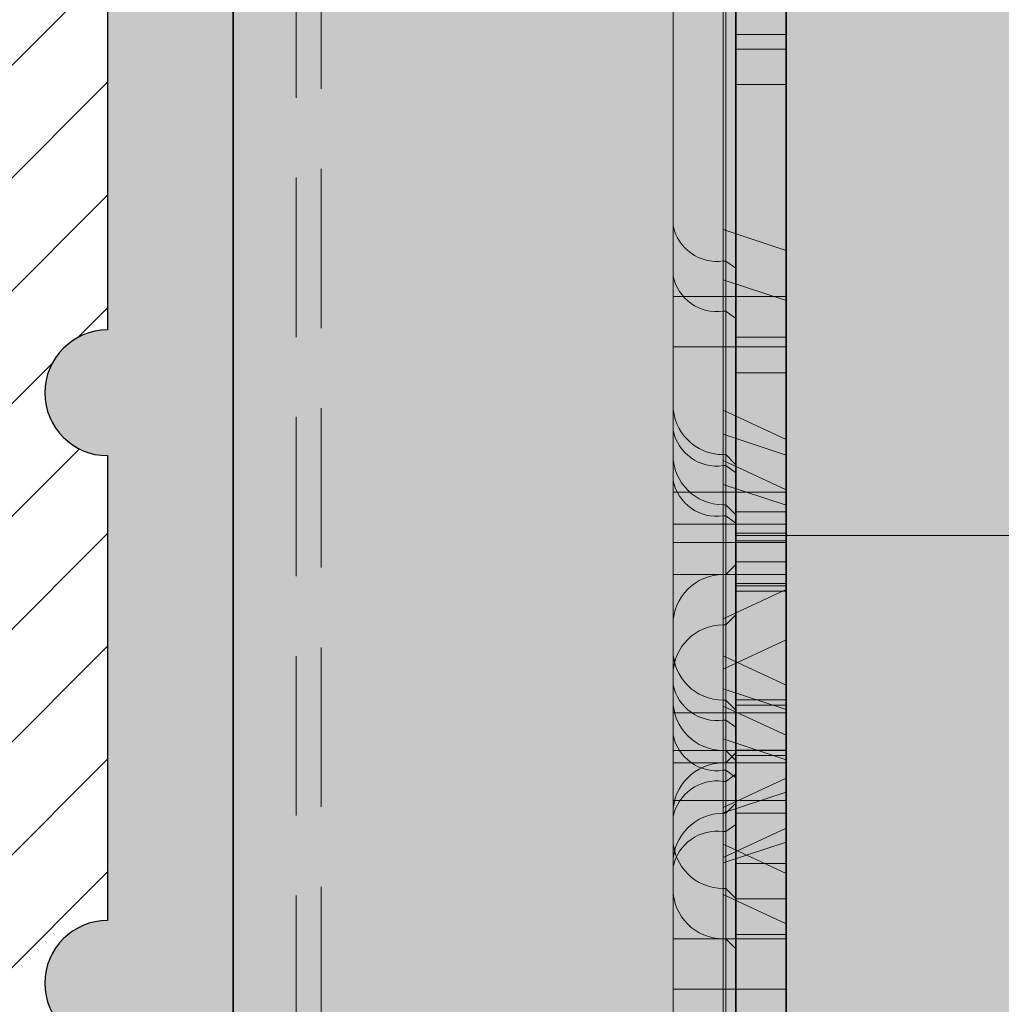
# Model space of a CAD drawing. Extents: x 0 to 1050, y 0 to 1485.
# Drawn here: x 402 to 441, y 1116 to 1155 of the extents above; entities that cross this region are included whole.
import ezdxf

# ---------------------------------------------------------------- set-up
doc = ezdxf.new("R2010")
doc.units = 0
doc.linetypes.add('VERDECKT', pattern=[9.525, 6.35, -3.175])
doc.layers.get('0').update_dxf_attribs({"linetype": 'CONTINUOUS'})
for name, color, linetype, lineweight in [('22-ANSICHT-25', 1, 'CONTINUOUS', 25), ('23-ANSICHT-35', 2, 'CONTINUOUS', 35), ('30-VERDECKT-10', 8, 'VERDECKT', 9), ('50-BEMASSUNG-10', 8, 'CONTINUOUS', 9), ('71-SCHRAFFUR-18', 3, 'CONTINUOUS', 18)]:
    doc.layers.add(name, color=color, linetype=linetype, lineweight=lineweight)
doc.styles.add('PLANSCHRIFT', font='arial.ttf')
doc.dimstyles.new('Beschriftung', dxfattribs={"dimscale": 2, "dimtxt": 7.5, "dimasz": 5, "dimexe": 1.5, "dimexo": 2, "dimgap": 1, "dimtad": 1, "dimdec": 1, "dimdsep": 46, "dimlunit": 6, "dimtxsty": 'PLANSCHRIFT', "dimblk": 'ARCHTICK', "dimcen": 2, "dimdle": 1.5, "dimclrd": 256, "dimclre": 256, "dimclrt": 256, "dimadec": 1, "dimazin": 0, "dimtfac": 1, "dimtdec": 1, "dimtmove": 1, "dimatfit": 3, "dimfxl": 1, "dimtolj": 1, "dimtzin": 0, "dimlwd": -1, "dimarcsym": 0})

# ---------------------------------------------------------------- blocks, each defined once
blk = doc.blocks.new('_ArchTick')
at = {"color": 0, "linetype": 'ByBlock', "const_width": 0.15}
blk.add_lwpolyline([(-0.5, -0.5), (0.5, 0.5)], dxfattribs=at)
blk = doc.blocks.new('DO Tragwinkel TRA-WIK-ALU-RL')
at = {"layer": '71-SCHRAFFUR-18'}
h = blk.add_hatch(color=252, dxfattribs=at)
h.paths.add_polyline_path([(200, 0), (196.5, 0), (196.5, -6), (131.5, -6), (131.5, 0), (128, 0), (128, -20), (0, -20), (0, -158), (20, -158), (20, -80.828), (22, -80.828), (22, -158), (60, -158), (60, -95.042, -0.433232), (76, -80), (200, -80)])
h.paths.add_polyline_path([(134.5, -24, -1), (134.5, -18), (193.5, -18, -1), (193.5, -24)], flags=16)
h.paths.add_polyline_path([(60, -178), (22, -178), (22, -258), (60, -258)])
h.paths.add_polyline_path([(20, -178), (0, -178), (0, -258), (20, -258)])
h.paths.add_polyline_path([(60, -278), (0, -278), (0, -280), (60, -280)])
h = blk.add_hatch(color=256, dxfattribs=at)
h.paths.add_polyline_path([(20, -162.25), (22, -162.25), (22, -80.828), (20, -80.828)])
h.paths.add_polyline_path([(22, -273.75), (20, -273.75), (20, -276), (22, -276)])
h.paths.add_polyline_path([(20, -262.25), (22, -262.25), (22, -173.75), (20, -173.75)])
at = {"layer": '23-ANSICHT-35'}
for points in [[(20, -262.25), (20, -173.75)], [(22, -173.75), (22, -262.25)]]:
    blk.add_lwpolyline(points, dxfattribs=at)
blk.add_lwpolyline([(60, -258), (60, -178), (0, -178), (0, -258)], close=True, dxfattribs=at)
at = {"layer": '30-VERDECKT-10'}
for p, q in [((20, -182.172), (20, -82.828)), ((22, -82.828), (22, -182.172)), ((17.5, -156), (17.5, -180)), ((19.5, -180), (19.5, -156)), ((19.6, -156), (19.6, -180)), ((20, -180), (20, -156)), ((22, -156), (22, -180)), ((17.5, -158), (17.5, -182)), ((19.5, -182), (19.5, -158)), ((19.6, -158), (19.6, -182)), ((20, -182), (20, -158)), ((22, -158), (22, -182)), ((20, -172.359), (20, -182.172)), ((22, -172.359), (22, -182.172)), ((17.5, -187.5), (17.5, -172.5)), ((19.5, -172.5), (19.5, -187.5)), ((19.6, -187.5), (19.6, -172.5)), ((20, -172.5), (20, -187.5)), ((22, -187.5), (22, -172.5)), ((20, -173), (20, -187)), ((22, -173), (22, -187)), ((17.5, -174.5), (17.5, -189.5)), ((19.5, -174.5), (19.5, -189.5)), ((19.6, -189.5), (19.6, -174.5)), ((20, -189.5), (20, -174.5)), ((22, -189.5), (22, -174.5)), ((20, -175), (20, -185)), ((22, -185), (22, -175)), ((17.5, -180), (17.5, -184)), ((17.5, -184), (17.5, -180)), ((17.5, -180), (17.5, -184)), ((17.5, -184), (17.5, -180)), ((17.5, -180), (17.5, -184)), ((17.5, -184), (17.5, -180)), ((19.5, -180), (17.5, -180)), ((19.5, -180), (17.5, -180)), ((17.5, -180), (19.5, -180)), ((19.5, -180), (17.5, -180)), ((19.5, -180), (17.5, -180)), ((17.5, -180), (19.5, -180)), ((19.5, -180), (19.6, -180)), ((19.5, -182), (19.5, -180)), ((19.5, -180), (19.5, -182)), ((19.5, -182), (19.5, -180)), ((19.5, -180), (19.5, -182)), ((19.5, -180), (19.5, -182)), ((19.5, -182), (19.5, -180)), ((19.5, -180), (19.5, -183.766)), ((19.5, -180), (22, -180)), ((19.5, -183.766), (19.5, -180)), ((19.5, -180), (19.5, -183.766)), ((19.5, -183.766), (19.5, -180)), ((19.5, -180), (19.5, -183.766)), ((19.5, -183.766), (19.5, -180)), ((19.6, -180), (19.6, -182)), ((19.6, -182), (19.6, -180)), ((19.6, -180), (19.6, -182)), ((19.6, -182), (19.6, -180)), ((19.6, -182), (19.6, -180)), ((19.6, -180), (19.6, -182)), ((19.6, -180), (20, -180)), ((20, -181.6), (20, -180)), ((20, -180), (20, -181.6)), ((20, -180), (20, -181.6)), ((20, -181.6), (20, -180)), ((20, -180), (20, -181.6)), ((20, -181.6), (20, -180)), ((22, -180), (22, -182.6)), ((22, -182.6), (22, -180)), ((22, -182.6), (22, -180)), ((22, -180), (22, -182.6)), ((22, -182.6), (22, -180)), ((22, -180), (22, -182.6)), ((19.6, -182), (20, -181.6)), ((20, -186.551), (20, -181.6)), ((20, -181.6), (20, -186.551)), ((17.5, -182), (17.5, -186)), ((17.5, -186), (17.5, -182)), ((17.5, -182), (17.5, -186)), ((17.5, -186), (17.5, -182)), ((17.5, -186), (17.5, -182)), ((17.5, -182), (17.5, -186)), ((17.5, -182), (19.5, -182)), ((19.5, -182), (17.5, -182)), ((17.5, -182), (19.5, -182)), ((19.5, -182), (17.5, -182)), ((17.5, -182), (19.5, -182)), ((19.5, -182), (17.5, -182)), ((19.5, -182), (19.6, -182)), ((19.5, -186.268), (19.5, -182)), ((19.5, -182), (19.5, -186.268)), ((19.5, -184), (19.5, -182)), ((19.5, -182), (19.5, -184)), ((19.5, -184), (19.5, -182)), ((19.5, -182), (19.5, -184)), ((19.5, -184), (19.5, -182)), ((19.5, -182), (19.5, -184)), ((19.5, -185.766), (19.5, -182)), ((19.5, -182), (19.5, -185.766)), ((19.5, -185.766), (19.5, -182)), ((19.5, -182), (19.5, -185.766)), ((19.5, -185.766), (19.5, -182)), ((19.5, -182), (19.5, -185.766)), ((19.5, -182), (22, -182)), ((19.6, -182), (19.6, -186.268)), ((19.6, -186.268), (19.6, -182)), ((19.6, -182), (19.6, -184)), ((19.6, -184), (19.6, -182)), ((19.6, -182), (19.6, -184)), ((19.6, -184), (19.6, -182)), ((19.6, -182), (19.6, -184)), ((19.6, -184), (19.6, -182)), ((20, -182), (19.6, -182)), ((20, -183.6), (20, -182)), ((20, -182), (20, -183.6)), ((20, -183.6), (20, -182)), ((20, -182), (20, -183.6)), ((20, -183.6), (20, -182)), ((20, -182), (20, -183.6)), ((20, -183.586), (20, -182.172)), ((20, -182.172), (20, -183.586)), ((22, -182.172), (20, -182.172)), ((22, -182), (22, -184.6)), ((22, -184.6), (22, -182)), ((22, -182), (22, -184.6)), ((22, -184.6), (22, -182)), ((22, -184.6), (22, -182)), ((22, -182), (22, -184.6)), ((22, -183.586), (22, -182.172)), ((22, -182.172), (22, -183.586)), ((19.5, -183.766), (22, -182.6)), ((22, -182.6), (22, -185.844)), ((22, -185.844), (22, -182.6)), ((19.5, -183.766), (19.5, -185.019)), ((19.5, -185.019), (19.5, -183.766)), ((20, -183.6), (19.6, -184)), ((20, -225.414), (20, -183.586)), ((20, -183.586), (22, -183.586)), ((20, -188.551), (20, -183.6)), ((20, -183.6), (20, -188.551)), ((22, -183.586), (22, -225.414)), ((17.5, -184), (17.5, -184.854)), ((17.5, -184.854), (17.5, -184)), ((19.5, -184), (19.5, -188.268)), ((19.5, -184), (19.6, -184)), ((19.5, -188.268), (19.5, -184)), ((19.6, -188.268), (19.6, -184)), ((19.6, -184), (19.6, -188.268)), ((17.5, -184.854), (17.5, -222.964)), ((19.5, -185.766), (22, -184.6)), ((22, -184.6), (22, -187.844)), ((22, -187.844), (22, -184.6)), ((17.5, -189), (17.5, -185)), ((17.5, -185), (17.5, -190.121)), ((17.5, -190.121), (17.5, -185)), ((17.5, -185), (17.5, -189)), ((19.5, -185.019), (19.5, -223.13)), ((19.5, -185.019), (22, -185.844)), ((19.5, -185.234), (19.5, -189)), ((19.5, -189.956), (19.5, -185.234)), ((19.5, -185.234), (19.5, -189.956)), ((19.5, -189), (19.5, -185.234)), ((19.5, -185.234), (22, -186.4)), ((20, -185), (20, -187)), ((20, -187), (20, -185)), ((20, -185), (20, -187)), ((20, -187), (20, -185)), ((20, -185), (22, -185)), ((22, -185), (22, -187)), ((22, -187), (22, -185)), ((22, -185), (22, -187)), ((22, -187), (22, -185)), ((17.5, -186.854), (17.5, -186)), ((17.5, -186), (17.5, -186.854)), ((19.5, -187.019), (19.5, -185.766)), ((19.5, -185.766), (19.5, -187.019)), ((22, -223.954), (22, -185.844)), ((19.5, -186.268), (19.6, -186.268)), ((19.5, -224.379), (19.5, -186.268)), ((19.6, -186.268), (19.6, -224.379)), ((19.6, -186.268), (20, -186.551)), ((22, -189), (22, -186.4)), ((22, -186.4), (22, -189.131)), ((22, -189.131), (22, -186.4)), ((22, -186.4), (22, -189)), ((17.5, -224.964), (17.5, -186.854)), ((20, -224.662), (20, -186.551)), ((17.5, -191), (17.5, -187)), ((17.5, -187), (17.5, -192.121)), ((17.5, -192.121), (17.5, -187)), ((17.5, -187), (17.5, -191)), ((19.5, -187), (19.6, -187)), ((19.5, -187), (19.5, -189)), ((19.5, -188.707), (19.5, -187)), ((19.5, -187), (19.5, -188.707)), ((19.5, -189), (19.5, -187)), ((19.5, -225.13), (19.5, -187.019)), ((19.5, -187.019), (22, -187.844)), ((19.5, -187.234), (19.5, -191)), ((19.5, -191.956), (19.5, -187.234)), ((19.5, -187.234), (19.5, -191.956)), ((19.5, -191), (19.5, -187.234)), ((19.5, -187.234), (22, -188.4)), ((19.6, -189), (19.6, -187)), ((19.6, -187), (19.6, -188.707)), ((19.6, -188.707), (19.6, -187)), ((19.6, -187), (19.6, -189)), ((20, -187.4), (19.6, -187)), ((20, -187), (22, -187)), ((17.5, -187.5), (17.5, -191.5)), ((17.5, -191.5), (17.5, -187.5)), ((17.5, -187.5), (19.5, -187.5)), ((19.5, -187.5), (17.5, -187.5)), ((19.5, -187.5), (19.5, -189.5)), ((19.5, -187.5), (19.6, -187.5)), ((19.5, -189.5), (19.5, -187.5)), ((19.5, -191.266), (19.5, -187.5)), ((19.5, -187.5), (19.5, -191.266)), ((19.5, -187.5), (22, -187.5)), ((19.6, -189.5), (19.6, -187.5)), ((19.6, -187.5), (19.6, -189.5)), ((20, -187.5), (19.6, -187.5)), ((20, -187.4), (20, -188.424)), ((20, -189), (20, -187.4)), ((20, -188.424), (20, -187.4)), ((20, -187.4), (20, -189)), ((20, -187.5), (20, -189.1)), ((20, -189.1), (20, -187.5)), ((22, -187.5), (22, -190.1)), ((22, -190.1), (22, -187.5)), ((22, -187.844), (22, -225.954)), ((19.5, -188.268), (19.6, -188.268)), ((19.5, -188.268), (19.5, -226.379)), ((19.6, -226.379), (19.6, -188.268)), ((20, -188.551), (19.6, -188.268)), ((19.6, -188.707), (20, -188.424)), ((20, -188.424), (20, -198.55)), ((22, -188.4), (22, -191.131)), ((22, -191.131), (22, -188.4)), ((22, -188.4), (22, -191)), ((22, -191), (22, -188.4)), ((19.5, -188.707), (19.6, -188.707)), ((19.5, -198.833), (19.5, -188.707)), ((19.6, -188.707), (19.6, -198.833)), ((20, -226.662), (20, -188.551)), ((17.5, -197.772), (17.5, -189)), ((19.5, -189), (17.5, -189)), ((17.5, -189), (19.5, -189)), ((19.5, -189), (19.5, -197.772)), ((19.5, -189), (19.6, -189)), ((19.5, -189), (22, -189)), ((19.5, -190.707), (19.5, -189)), ((19.5, -189), (19.5, -191)), ((19.5, -191), (19.5, -189)), ((19.5, -189), (19.5, -190.707)), ((19.5, -189.956), (22, -189.131)), ((19.6, -197.772), (19.6, -189)), ((20, -189), (19.6, -189)), ((19.6, -189), (19.6, -190.707)), ((19.6, -191), (19.6, -189)), ((19.6, -189), (19.6, -191)), ((19.6, -190.707), (19.6, -189)), ((19.6, -189), (20, -189.4)), ((19.6, -189.5), (20, -189.1)), ((20, -197.772), (20, -189)), ((20, -189), (20, -189.512)), ((20, -189.3), (20, -189)), ((20, -189), (20, -189.3)), ((20, -189.512), (20, -189)), ((22, -189), (20, -189)), ((22, -189.512), (22, -189)), ((22, -189), (22, -189.3)), ((22, -197.772), (22, -189)), ((22, -189.3), (22, -189)), ((22, -189), (22, -189.512)), ((22, -189.131), (22, -199.257)), ((17.5, -189.5), (17.5, -193.5)), ((17.5, -193.5), (17.5, -189.5)), ((19.5, -189.5), (17.5, -189.5)), ((17.5, -189.5), (19.5, -189.5)), ((19.5, -189.5), (19.6, -189.5)), ((19.5, -189.5), (19.5, -191.5)), ((19.5, -191.5), (19.5, -189.5)), ((19.5, -193.266), (19.5, -189.5)), ((19.5, -189.5), (19.5, -193.266)), ((19.5, -189.5), (22, -189.5)), ((19.6, -191.5), (19.6, -189.5)), ((19.6, -189.5), (19.6, -191.5)), ((20, -189.5), (19.6, -189.5)), ((20, -195.841), (20, -189.3)), ((22, -189.3), (20, -189.3)), ((20, -190.424), (20, -189.4)), ((20, -189.4), (20, -191)), ((20, -191), (20, -189.4)), ((20, -189.4), (20, -190.424)), ((20, -191.1), (20, -189.5)), ((20, -189.5), (20, -191.1)), ((20, -189.512), (20, -196.053)), ((22, -189.512), (20, -189.512)), ((22, -189.3), (22, -195.841)), ((22, -189.5), (22, -192.1)), ((22, -192.1), (22, -189.5)), ((22, -196.053), (22, -189.512)), ((19.5, -200.081), (19.5, -189.956)), ((17.5, -190.121), (17.5, -200.247)), ((19.5, -191.266), (22, -190.1)), ((20, -190.424), (19.6, -190.707)), ((20, -200.55), (20, -190.424)), ((19.5, -190.707), (19.6, -190.707)), ((19.5, -200.833), (19.5, -190.707)), ((19.6, -190.707), (19.6, -200.833)), ((17.5, -199.772), (17.5, -191)), ((19.5, -191), (17.5, -191)), ((17.5, -191), (19.5, -191)), ((19.5, -191), (19.6, -191)), ((19.5, -191), (19.5, -199.772)), ((19.5, -191), (22, -191)), ((19.5, -191.956), (22, -191.131)), ((19.6, -199.772), (19.6, -191)), ((19.6, -191), (20, -191)), ((20, -191.1), (19.6, -191.5)), ((20, -191), (20, -199.772)), ((20, -191), (20, -191.512)), ((20, -191.3), (20, -191)), ((20, -191.512), (20, -191)), ((20, -191), (20, -191.3)), ((20, -191), (22, -191)), ((22, -199.772), (22, -191)), ((22, -191), (22, -191.512)), ((22, -191.3), (22, -191)), ((22, -191), (22, -191.3)), ((22, -191.512), (22, -191)), ((22, -191.131), (22, -201.257)), ((19.5, -191.5), (19.6, -191.5)), ((20, -197.841), (20, -191.3)), ((20, -191.3), (22, -191.3)), ((20, -191.512), (20, -198.053)), ((20, -191.512), (22, -191.512)), ((22, -197.841), (22, -191.3)), ((22, -191.512), (22, -198.053)), ((19.5, -202.081), (19.5, -191.956)), ((17.5, -192.121), (17.5, -202.247)), ((19.5, -193.266), (22, -192.1)), ((17.5, -192.5), (17.5, -196.5)), ((17.5, -196.5), (17.5, -192.5)), ((19.5, -196.5), (19.5, -192.734)), ((19.5, -192.734), (19.5, -196.5)), ((19.5, -192.734), (22, -193.9)), ((22, -193.9), (22, -196.5)), ((22, -196.5), (22, -193.9)), ((17.5, -198.5), (17.5, -194.5)), ((17.5, -194.5), (17.5, -198.5)), ((19.5, -194.5), (19.5, -196.5)), ((19.5, -194.5), (19.6, -194.5)), ((19.5, -196.5), (19.5, -194.5)), ((19.5, -194.734), (19.5, -198.5)), ((19.5, -198.5), (19.5, -194.734)), ((19.5, -194.734), (22, -195.9)), ((19.6, -196.5), (19.6, -194.5)), ((19.6, -194.5), (19.6, -196.5)), ((20, -194.9), (19.6, -194.5)), ((20, -196.5), (20, -194.9)), ((20, -194.9), (20, -196.5)), ((20, -195.841), (20, -196.139)), ((20, -195.841), (20, -196.139)), ((22, -195.841), (20, -195.841)), ((22, -195.841), (22, -196.139)), ((22, -195.841), (22, -196.139)), ((22, -195.9), (22, -198.5)), ((22, -198.5), (22, -195.9)), ((22, -196.053), (20, -196.053)), ((22, -196.141), (20, -196.141)), ((22, -196.141), (20, -196.141)), ((17.5, -205.565), (17.5, -196.5)), ((19.5, -196.5), (17.5, -196.5)), ((19.5, -196.5), (17.5, -196.5)), ((19.5, -196.5), (19.5, -205.565)), ((19.5, -196.5), (19.6, -196.5)), ((19.5, -196.5), (22, -196.5)), ((19.5, -196.5), (19.5, -198.5)), ((19.5, -198.5), (19.5, -196.5)), ((19.6, -205.565), (19.6, -196.5)), ((19.6, -196.5), (20, -196.5)), ((19.6, -198.5), (19.6, -196.5)), ((19.6, -196.5), (19.6, -198.5)), ((19.6, -196.5), (20, -196.9)), ((20, -205.565), (20, -196.5)), ((22, -196.5), (22, -205.565)), ((20, -198.5), (20, -196.9)), ((20, -196.9), (20, -198.5)), ((20, -197), (20, -199)), ((20, -199), (20, -197)), ((20, -199), (20, -197)), ((20, -197), (20, -199)), ((22, -197), (20, -197)), ((20, -218), (20, -197)), ((22, -199), (22, -197)), ((22, -197), (22, -199)), ((22, -197), (22, -199)), ((22, -199), (22, -197)), ((22, -197), (22, -218)), ((17.5, -197.772), (17.5, -201.263)), ((17.5, -197.772), (17.5, -201.263)), ((19.5, -197.772), (17.5, -197.772)), ((17.5, -197.772), (19.5, -197.772)), ((19.5, -197.772), (19.6, -197.772)), ((19.5, -197.772), (19.5, -199.265)), ((19.5, -197.772), (19.5, -199.265)), ((19.5, -197.772), (19.5, -201.028)), ((19.5, -197.772), (19.5, -201.028)), ((19.5, -197.772), (22, -197.772)), ((19.6, -197.772), (19.6, -199.265)), ((19.6, -197.772), (19.6, -199.265)), ((20, -197.772), (19.6, -197.772)), ((20, -197.772), (20, -198.867)), ((20, -197.772), (20, -198.867)), ((20, -197.841), (20, -198.139)), ((20, -197.841), (20, -198.139)), ((20, -197.841), (22, -197.841)), ((22, -197.772), (22, -199.862)), ((22, -197.772), (22, -199.862)), ((22, -197.841), (22, -198.139)), ((22, -197.841), (22, -198.139)), ((20, -198.053), (22, -198.053)), ((22, -198.141), (20, -198.141)), ((22, -198.141), (20, -198.141)), ((17.5, -198.5), (17.5, -207.565)), ((17.5, -198.5), (19.5, -198.5)), ((17.5, -198.5), (19.5, -198.5)), ((19.5, -198.5), (19.6, -198.5)), ((19.5, -207.565), (19.5, -198.5)), ((19.5, -198.5), (22, -198.5)), ((19.6, -198.5), (19.6, -207.565)), ((20, -198.5), (19.6, -198.5)), ((19.6, -198.833), (20, -198.55)), ((20, -207.565), (20, -198.5)), ((22, -198.5), (22, -207.565)), ((19.5, -198.833), (19.6, -198.833)), ((20, -198.872), (19.6, -199.272)), ((20, -198.872), (19.6, -199.272)), ((20, -204.529), (20, -199)), ((20, -199), (20, -216)), ((20, -199), (22, -199)), ((22, -216), (22, -199)), ((22, -199), (22, -204.529)), ((19.5, -200.081), (22, -199.257)), ((19.6, -199.272), (19.5, -199.272)), ((19.6, -199.272), (19.5, -199.272)), ((17.5, -199.772), (17.5, -203.255)), ((17.5, -199.772), (17.5, -203.255)), ((19.5, -199.772), (17.5, -199.772)), ((17.5, -199.772), (19.5, -199.772)), ((19.5, -199.772), (19.6, -199.772)), ((19.5, -199.772), (19.5, -201.265)), ((19.5, -199.772), (19.5, -201.265)), ((19.5, -199.772), (19.5, -203.022)), ((19.5, -199.772), (19.5, -203.022)), ((19.5, -199.772), (22, -199.772)), ((19.6, -199.772), (19.6, -201.265)), ((19.6, -199.772), (19.6, -201.265)), ((19.6, -199.772), (20, -199.772)), ((20, -199.772), (20, -200.867)), ((20, -199.772), (20, -200.867)), ((22, -199.772), (22, -201.862)), ((22, -199.772), (22, -201.862)), ((22, -199.872), (19.5, -201.038)), ((22, -199.872), (19.5, -201.038)), ((20, -200.55), (19.6, -200.833)), ((19.5, -200.833), (19.6, -200.833)), ((20, -200.872), (19.6, -201.272)), ((20, -200.872), (19.6, -201.272)), ((19.5, -202.081), (22, -201.257)), ((19.6, -201.272), (19.5, -201.272)), ((19.6, -201.272), (19.5, -201.272)), ((22, -201.872), (19.5, -203.038)), ((22, -201.872), (19.5, -203.038)), ((20, -204.529), (20, -205.944)), ((20, -205.944), (20, -204.529)), ((22, -204.529), (20, -204.529)), ((22, -204.529), (22, -205.944)), ((22, -205.944), (22, -204.529)), ((17.5, -208.393), (17.5, -205.565)), ((17.5, -205.565), (17.5, -208.393)), ((19.5, -205.565), (17.5, -205.565)), ((19.5, -205.565), (17.5, -205.565)), ((19.5, -205.565), (19.6, -205.565)), ((19.5, -206.979), (19.5, -205.565)), ((19.5, -205.565), (19.5, -206.979)), ((19.5, -208.228), (19.5, -205.565)), ((19.5, -205.565), (19.5, -208.228)), ((19.5, -205.565), (22, -205.565)), ((19.6, -205.565), (19.6, -206.979)), ((19.6, -206.979), (19.6, -205.565)), ((19.6, -205.565), (20, -205.565)), ((20, -206.696), (20, -205.565)), ((20, -205.565), (20, -206.696)), ((22, -205.565), (22, -207.403)), ((22, -207.403), (22, -205.565)), ((20, -217.414), (20, -205.944)), ((20, -205.944), (20, -218)), ((20, -205.944), (22, -205.944)), ((22, -205.944), (22, -218)), ((22, -217.414), (22, -205.944)), ((19.6, -206.979), (20, -206.696)), ((20, -206.696), (20, -219.631)), ((19.5, -206.979), (19.6, -206.979)), ((19.5, -219.914), (19.5, -206.979)), ((19.6, -206.979), (19.6, -219.914)), ((17.5, -207.565), (17.5, -210.393)), ((17.5, -210.393), (17.5, -207.565)), ((17.5, -207.565), (19.5, -207.565)), ((17.5, -207.565), (19.5, -207.565)), ((19.5, -208.228), (22, -207.403)), ((19.5, -207.565), (19.6, -207.565)), ((19.5, -208.979), (19.5, -207.565)), ((19.5, -207.565), (19.5, -208.979)), ((19.5, -210.228), (19.5, -207.565)), ((19.5, -207.565), (19.5, -210.228)), ((19.5, -207.565), (22, -207.565)), ((19.6, -207.565), (19.6, -208.979)), ((19.6, -208.979), (19.6, -207.565)), ((19.6, -207.565), (20, -207.565)), ((20, -208.696), (20, -207.565)), ((20, -207.565), (20, -208.696)), ((22, -207.403), (22, -220.338)), ((22, -207.565), (22, -209.403)), ((22, -209.403), (22, -207.565)), ((17.5, -221.328), (17.5, -208.393)), ((19.5, -221.163), (19.5, -208.228)), ((20, -208.696), (19.6, -208.979)), ((20, -221.631), (20, -208.696)), ((19.5, -208.979), (19.6, -208.979)), ((19.5, -221.914), (19.5, -208.979)), ((19.6, -208.979), (19.6, -221.914)), ((19.5, -210.228), (22, -209.403)), ((22, -222.338), (22, -209.403)), ((17.5, -210.393), (17.5, -223.328)), ((19.5, -223.163), (19.5, -210.228)), ((20, -218), (20, -216)), ((20, -216), (20, -218)), ((20, -216), (22, -216)), ((22, -218), (22, -216)), ((22, -216), (22, -218)), ((20, -217.414), (20, -218)), ((22, -217.414), (20, -217.414)), ((20, -217.414), (20, -218)), ((22, -218), (22, -217.414)), ((22, -217.414), (22, -218)), ((22, -218), (20, -218))]:
    blk.add_line(p, q, dxfattribs=at)
for points in [[(0, -92), (3.5, -92), (3.5, -248), (0, -248)], [(0, -148.134), (2.5, -148.804), (2.5, -247.196), (0, -247.866)]]:
    blk.add_lwpolyline(points, dxfattribs=at)
for centre, radius, start, end in [((19.5, -184), 2, 90, 180), ((19.5, -184), 2, 90, 180), ((19.5, -184), 2, 90, 180), ((19.5, -184), 2, 90, 180), ((19.5, -184), 2, 90, 180), ((19.5, -184), 2, 90, 180), ((19.5, -184), 2, 90, 180), ((19.5, -184), 2, 90, 180), ((19.5, -186), 2, 90, 180), ((19.5, -186), 2, 90, 180), ((19.5, -186), 2, 90, 180), ((19.5, -186), 2, 90, 180), ((19.5, -186), 2, 90, 180), ((19.5, -186), 2, 90, 180), ((19.5, -186), 2, 90, 180), ((19.5, -186), 2, 90, 180), ((19.25, -184.5), 1.785, 191.4218, 278.0495), ((19.5, -185), 2, 180, 270), ((19.5, -185), 2, 180, 270), ((19.5, -185), 2, 180, 270), ((19.5, -185), 2, 180, 270), ((19.25, -186.5), 1.785, 191.4218, 278.0495), ((19.5, -187), 2, 180, 270), ((19.5, -187), 2, 180, 270), ((19.5, -187), 2, 180, 270), ((19.5, -187), 2, 180, 270), ((19.25, -190.475), 1.785, 81.9505, 168.5782), ((19.5, -191.5), 2, 90, 180), ((19.5, -191.5), 2, 90, 180), ((19.25, -192.475), 1.785, 81.9505, 168.5782), ((19.5, -193.5), 2, 90, 180), ((19.5, -193.5), 2, 90, 180), ((19.5, -192.5), 2, 180, 270), ((19.5, -192.5), 2, 180, 270), ((19.5, -194.5), 2, 180, 270), ((19.5, -194.5), 2, 180, 270), ((19.25, -200.601), 1.785, 81.9505, 168.5782), ((19.5, -201.272), 2, 90, 180), ((19.5, -201.272), 2, 90, 180), ((19.25, -202.601), 1.785, 81.9505, 168.5782), ((19.5, -203.272), 2, 90, 180), ((19.5, -203.272), 2, 90, 180), ((19.25, -208.747), 1.785, 81.9505, 168.5782), ((19.25, -210.747), 1.785, 81.9505, 168.5782)]:
    blk.add_arc(centre, radius, start, end, dxfattribs=at)

msp = doc.modelspace()

# ---------------------------------------------------------------- hatches: boundary and pattern name
at = {"layer": '71-SCHRAFFUR-18'}
h = msp.add_hatch(dxfattribs=at)
h.set_pattern_fill('ANSI31', color=41, angle=180, style=0)
h.set_pattern_definition([(225, (0, 2), (2.245064, -2.245064), [])])
h.paths.add_polyline_path([(405, 1255, -1), (405, 1260), (405, 1278.5, -1), (405, 1283.5), (405, 1302, -1), (405, 1307), (405, 1320.25), (384.167, 1320.25, -1), (379.167, 1320.25), (358.333, 1320.25, -1), (353.333, 1320.25), (335, 1320.25), (330, 1315.25), (305, 1315.25), (300, 1320.25), (281.667, 1320.25, -1), (276.667, 1320.25), (255.833, 1320.25, -1), (250.833, 1320.25), (230, 1320.25), (230, 1307, -1), (230, 1302), (230, 1283.5, -1), (230, 1278.5), (230, 1260, -1), (230, 1255), (230, 1236.5, -1), (230, 1231.5), (230, 1213, -1), (230, 1208), (230, 1189.5, -1), (230, 1184.5), (230, 1166, -1), (230, 1161), (230, 1142.5, -1), (230, 1137.5), (230, 1119, -1), (230, 1114), (230, 1095.5, -1), (230, 1090.5), (230, 1072, -1), (230, 1067), (230, 1048.5, -1), (230, 1043.5), (230, 1030.25), (250.833, 1030.25, -1), (255.833, 1030.25), (276.667, 1030.25, -1), (281.667, 1030.25), (300, 1030.25), (302.38, 1027.87, -0.080562), (302.787, 1027.463), (305, 1025.25), (308.552, 1025.25, -0.076464), (309.198, 1025.25), (313.002, 1025.25, -0.028834), (313.248, 1025.25), (317.252, 1025.25, -0.028834), (317.498, 1025.25), (321.502, 1025.25, -0.028834), (321.748, 1025.25), (325.752, 1025.25, -0.028834), (325.998, 1025.25), (330, 1025.25), (332.213, 1027.463, -0.080562), (332.62, 1027.87), (335, 1030.25), (353.333, 1030.25, -1), (358.333, 1030.25), (379.167, 1030.25, -1), (384.167, 1030.25), (405, 1030.25), (405, 1043.5, -1), (405, 1048.5), (405, 1067, -1), (405, 1072), (405, 1090.5, -1), (405, 1095.5), (405, 1114, -1), (405, 1119), (405, 1137.5, -1), (405, 1142.5), (405, 1161, -1), (405, 1166), (405, 1184.5, -1), (405, 1189.5), (405, 1208, -1), (405, 1213), (405, 1231.5, -1), (405, 1236.5)])
h.paths.add_polyline_path([(375, 1250.75, -0.414214), (377.5, 1253.25), (382.5, 1253.25, -0.414214), (385, 1250.75), (385, 1240.75, -0.414214), (382.5, 1238.25), (377.5, 1238.25, -0.414214), (375, 1240.75)], flags=16)
h.paths.add_polyline_path([(360, 1240.75, -0.414214), (357.5, 1238.25), (352.5, 1238.25, -0.414214), (350, 1240.75), (350, 1250.75, -0.414214), (352.5, 1253.25), (357.5, 1253.25, -0.414214), (360, 1250.75)], flags=16)
h.paths.add_polyline_path([(377.5, 1229.75), (382.5, 1229.75, -0.414214), (385, 1227.25), (385, 1217.25, -0.414214), (382.5, 1214.75), (377.5, 1214.75, -0.414214), (375, 1217.25), (375, 1227.25, -0.414214)], flags=16)
h.paths.add_polyline_path([(375, 1264.25), (375, 1274.25, -0.414214), (377.5, 1276.75), (382.5, 1276.75, -0.414214), (385, 1274.25), (385, 1264.25, -0.414214), (382.5, 1261.75), (377.5, 1261.75, -0.414214)], flags=16)
h.paths.add_polyline_path([(360, 1227.25), (360, 1217.25, -0.414214), (357.5, 1214.75), (352.5, 1214.75, -0.414214), (350, 1217.25), (350, 1227.25, -0.414214), (352.5, 1229.75), (357.5, 1229.75, -0.414214)], flags=16)
h.paths.add_polyline_path([(357.5, 1261.75), (352.5, 1261.75, -0.414214), (350, 1264.25), (350, 1274.25, -0.414214), (352.5, 1276.75), (357.5, 1276.75, -0.414214), (360, 1274.25), (360, 1264.25, -0.414214)], flags=16)
h.paths.add_polyline_path([(335, 1240.75, -0.414214), (332.5, 1238.25), (302.5, 1238.25, -0.414214), (300, 1240.75), (300, 1250.75, -0.414214), (302.5, 1253.25), (332.5, 1253.25, -0.414214), (335, 1250.75)], flags=16)
h.paths.add_polyline_path([(377.5, 1206.25), (382.5, 1206.25, -0.414214), (385, 1203.75), (385, 1193.75, -0.414214), (382.5, 1191.25), (377.5, 1191.25, -0.414214), (375, 1193.75), (375, 1203.75, -0.414214)], flags=16)
h.paths.add_polyline_path([(335, 1227.25), (335, 1123.25, -0.414214), (332.5, 1120.75), (302.5, 1120.75, -0.414214), (300, 1123.25), (300, 1227.25, -0.414214), (302.5, 1229.75), (332.5, 1229.75, -0.414214)], flags=16)
h.paths.add_polyline_path([(360, 1203.75), (360, 1193.75, -0.414214), (357.5, 1191.25), (352.5, 1191.25, -0.414214), (350, 1193.75), (350, 1203.75, -0.414214), (352.5, 1206.25), (357.5, 1206.25, -0.414214)], flags=16)
h.paths.add_polyline_path([(332.5, 1261.75), (302.5, 1261.75, -0.414214), (300, 1264.25), (300, 1274.25, -0.414214), (302.5, 1276.75), (332.5, 1276.75, -0.414214), (335, 1274.25), (335, 1264.25, -0.414214)], flags=16)
h.paths.add_polyline_path([(375, 1287.75), (375, 1297.75, -0.414214), (377.5, 1300.25), (382.5, 1300.25, -0.414214), (385, 1297.75), (385, 1287.75, -0.414214), (382.5, 1285.25), (377.5, 1285.25, -0.414214)], flags=16)
h.paths.add_polyline_path([(357.5, 1285.25), (352.5, 1285.25, -0.414214), (350, 1287.75), (350, 1297.75, -0.414214), (352.5, 1300.25), (357.5, 1300.25, -0.414214), (360, 1297.75), (360, 1287.75, -0.414214)], flags=16)
h.paths.add_polyline_path([(332.5, 1285.25), (302.5, 1285.25, -0.414214), (300, 1287.75), (300, 1297.75, -0.414214), (302.5, 1300.25), (332.5, 1300.25, -0.414214), (335, 1297.75), (335, 1287.75, -0.414214)], flags=16)
h.paths.add_polyline_path([(377.5, 1182.75), (382.5, 1182.75, -0.414214), (385, 1180.25), (385, 1170.25, -0.414214), (382.5, 1167.75), (377.5, 1167.75, -0.414214), (375, 1170.25), (375, 1180.25, -0.414214)], flags=16)
h.paths.add_polyline_path([(360, 1180.25), (360, 1170.25, -0.414214), (357.5, 1167.75), (352.5, 1167.75, -0.414214), (350, 1170.25), (350, 1180.25, -0.414214), (352.5, 1182.75), (357.5, 1182.75, -0.414214)], flags=16)
h.paths.add_polyline_path([(377.5, 1159.25), (382.5, 1159.25, -0.414214), (385, 1156.75), (385, 1146.75, -0.414214), (382.5, 1144.25), (377.5, 1144.25, -0.414214), (375, 1146.75), (375, 1156.75, -0.414214)], flags=16)
h.paths.add_polyline_path([(360, 1156.75), (360, 1146.75, -0.414214), (357.5, 1144.25), (352.5, 1144.25, -0.414214), (350, 1146.75), (350, 1156.75, -0.414214), (352.5, 1159.25), (357.5, 1159.25, -0.414214)], flags=16)
h.paths.add_polyline_path([(285, 1240.75, -0.414214), (282.5, 1238.25), (277.5, 1238.25, -0.414214), (275, 1240.75), (275, 1250.75, -0.414214), (277.5, 1253.25), (282.5, 1253.25, -0.414214), (285, 1250.75)], flags=16)
h.paths.add_polyline_path([(285, 1227.25), (285, 1217.25, -0.414214), (282.5, 1214.75), (277.5, 1214.75, -0.414214), (275, 1217.25), (275, 1227.25, -0.414214), (277.5, 1229.75), (282.5, 1229.75, -0.414214)], flags=16)
h.paths.add_polyline_path([(282.5, 1261.75), (277.5, 1261.75, -0.414214), (275, 1264.25), (275, 1274.25, -0.414214), (277.5, 1276.75), (282.5, 1276.75, -0.414214), (285, 1274.25), (285, 1264.25, -0.414214)], flags=16)
h.paths.add_polyline_path([(285, 1203.75), (285, 1193.75, -0.414214), (282.5, 1191.25), (277.5, 1191.25, -0.414214), (275, 1193.75), (275, 1203.75, -0.414214), (277.5, 1206.25), (282.5, 1206.25, -0.414214)], flags=16)
h.paths.add_polyline_path([(282.5, 1285.25), (277.5, 1285.25, -0.414214), (275, 1287.75), (275, 1297.75, -0.414214), (277.5, 1300.25), (282.5, 1300.25, -0.414214), (285, 1297.75), (285, 1287.75, -0.414214)], flags=16)
h.paths.add_polyline_path([(285, 1180.25), (285, 1170.25, -0.414214), (282.5, 1167.75), (277.5, 1167.75, -0.414214), (275, 1170.25), (275, 1180.25, -0.414214), (277.5, 1182.75), (282.5, 1182.75, -0.414214)], flags=16)
h.paths.add_polyline_path([(377.5, 1135.75), (382.5, 1135.75, -0.414214), (385, 1133.25), (385, 1123.25, -0.414214), (382.5, 1120.75), (377.5, 1120.75, -0.414214), (375, 1123.25), (375, 1133.25, -0.414214)], flags=16)
h.paths.add_polyline_path([(360, 1133.25), (360, 1123.25, -0.414214), (357.5, 1120.75), (352.5, 1120.75, -0.414214), (350, 1123.25), (350, 1133.25, -0.414214), (352.5, 1135.75), (357.5, 1135.75, -0.414214)], flags=16)
h.paths.add_polyline_path([(260, 1240.75, -0.414214), (257.5, 1238.25), (252.5, 1238.25, -0.414214), (250, 1240.75), (250, 1250.75, -0.414214), (252.5, 1253.25), (257.5, 1253.25, -0.414214), (260, 1250.75)], flags=16)
h.paths.add_polyline_path([(260, 1227.25), (260, 1217.25, -0.414214), (257.5, 1214.75), (252.5, 1214.75, -0.414214), (250, 1217.25), (250, 1227.25, -0.414214), (252.5, 1229.75), (257.5, 1229.75, -0.414214)], flags=16)
h.paths.add_polyline_path([(257.5, 1261.75), (252.5, 1261.75, -0.414214), (250, 1264.25), (250, 1274.25, -0.414214), (252.5, 1276.75), (257.5, 1276.75, -0.414214), (260, 1274.25), (260, 1264.25, -0.414214)], flags=16)
h.paths.add_polyline_path([(260, 1203.75), (260, 1193.75, -0.414214), (257.5, 1191.25), (252.5, 1191.25, -0.414214), (250, 1193.75), (250, 1203.75, -0.414214), (252.5, 1206.25), (257.5, 1206.25, -0.414214)], flags=16)
h.paths.add_polyline_path([(257.5, 1285.25), (252.5, 1285.25, -0.414214), (250, 1287.75), (250, 1297.75, -0.414214), (252.5, 1300.25), (257.5, 1300.25, -0.414214), (260, 1297.75), (260, 1287.75, -0.414214)], flags=16)
h.paths.add_polyline_path([(285, 1156.75), (285, 1146.75, -0.414214), (282.5, 1144.25), (277.5, 1144.25, -0.414214), (275, 1146.75), (275, 1156.75, -0.414214), (277.5, 1159.25), (282.5, 1159.25, -0.414214)], flags=16)
h.paths.add_polyline_path([(260, 1180.25), (260, 1170.25, -0.414214), (257.5, 1167.75), (252.5, 1167.75, -0.414214), (250, 1170.25), (250, 1180.25, -0.414214), (252.5, 1182.75), (257.5, 1182.75, -0.414214)], flags=16)
h.paths.add_polyline_path([(377.5, 1112.25), (382.5, 1112.25, -0.414214), (385, 1109.75), (385, 1099.75, -0.414214), (382.5, 1097.25), (377.5, 1097.25, -0.414214), (375, 1099.75), (375, 1109.75, -0.414214)], flags=16)
h.paths.add_polyline_path([(357.5, 1112.25, -0.414214), (360, 1109.75), (360, 1099.75, -0.414214), (357.5, 1097.25), (352.5, 1097.25, -0.414214), (350, 1099.75), (350, 1109.75, -0.414214), (352.5, 1112.25)], flags=16)
h.paths.add_polyline_path([(335, 1109.75), (335, 1099.75, -0.414214), (332.5, 1097.25), (302.5, 1097.25, -0.414214), (300, 1099.75), (300, 1109.75, -0.414214), (302.5, 1112.25), (332.5, 1112.25, -0.414214)], flags=16)
h.paths.add_polyline_path([(285, 1133.25), (285, 1123.25, -0.414214), (282.5, 1120.75), (277.5, 1120.75, -0.414214), (275, 1123.25), (275, 1133.25, -0.414214), (277.5, 1135.75), (282.5, 1135.75, -0.414214)], flags=16)
h.paths.add_polyline_path([(260, 1156.75), (260, 1146.75, -0.414214), (257.5, 1144.25), (252.5, 1144.25, -0.414214), (250, 1146.75), (250, 1156.75, -0.414214), (252.5, 1159.25), (257.5, 1159.25, -0.414214)], flags=16)
h.paths.add_polyline_path([(377.5, 1088.75), (382.5, 1088.75, -0.414214), (385, 1086.25), (385, 1076.25, -0.414214), (382.5, 1073.75), (377.5, 1073.75, -0.414214), (375, 1076.25), (375, 1086.25, -0.414214)], flags=16)
h.paths.add_polyline_path([(357.5, 1088.75, -0.414214), (360, 1086.25), (360, 1076.25, -0.414214), (357.5, 1073.75), (352.5, 1073.75, -0.414214), (350, 1076.25), (350, 1086.25, -0.414214), (352.5, 1088.75)], flags=16)
h.paths.add_polyline_path([(260, 1133.25), (260, 1123.25, -0.414214), (257.5, 1120.75), (252.5, 1120.75, -0.414214), (250, 1123.25), (250, 1133.25, -0.414214), (252.5, 1135.75), (257.5, 1135.75, -0.414214)], flags=16)
h.paths.add_polyline_path([(285, 1109.75), (285, 1099.75, -0.414214), (282.5, 1097.25), (277.5, 1097.25, -0.414214), (275, 1099.75), (275, 1109.75, -0.414214), (277.5, 1112.25), (282.5, 1112.25, -0.414214)], flags=16)
h.paths.add_polyline_path([(335, 1086.25), (335, 1076.25, -0.414214), (332.5, 1073.75), (302.5, 1073.75, -0.414214), (300, 1076.25), (300, 1086.25, -0.414214), (302.5, 1088.75), (332.5, 1088.75, -0.414214)], flags=16)
h.paths.add_polyline_path([(260, 1109.75), (260, 1099.75, -0.414214), (257.5, 1097.25), (252.5, 1097.25, -0.414214), (250, 1099.75), (250, 1109.75, -0.414214), (252.5, 1112.25), (257.5, 1112.25, -0.414214)], flags=16)
h.paths.add_polyline_path([(285, 1086.25), (285, 1076.25, -0.414214), (282.5, 1073.75), (277.5, 1073.75, -0.414214), (275, 1076.25), (275, 1086.25, -0.414214), (277.5, 1088.75), (282.5, 1088.75, -0.414214)], flags=16)
h.paths.add_polyline_path([(377.5, 1065.25), (382.5, 1065.25, -0.414214), (385, 1062.75), (385, 1052.75, -0.414214), (382.5, 1050.25), (377.5, 1050.25, -0.414214), (375, 1052.75), (375, 1062.75, -0.414214)], flags=16)
h.paths.add_polyline_path([(357.5, 1065.25, -0.414214), (360, 1062.75), (360, 1052.75, -0.414214), (357.5, 1050.25), (352.5, 1050.25, -0.414214), (350, 1052.75), (350, 1062.75, -0.414214), (352.5, 1065.25)], flags=16)
h.paths.add_polyline_path([(335, 1062.75), (335, 1052.75, -0.414214), (332.5, 1050.25), (302.5, 1050.25, -0.414214), (300, 1052.75), (300, 1062.75, -0.414214), (302.5, 1065.25), (332.5, 1065.25, -0.414214)], flags=16)
h.paths.add_polyline_path([(260, 1086.25), (260, 1076.25, -0.414214), (257.5, 1073.75), (252.5, 1073.75, -0.414214), (250, 1076.25), (250, 1086.25, -0.414214), (252.5, 1088.75), (257.5, 1088.75, -0.414214)], flags=16)
h.paths.add_polyline_path([(285, 1062.75), (285, 1052.75, -0.414214), (282.5, 1050.25), (277.5, 1050.25, -0.414214), (275, 1052.75), (275, 1062.75, -0.414214), (277.5, 1065.25), (282.5, 1065.25, -0.414214)], flags=16)
h.paths.add_polyline_path([(260, 1062.75), (260, 1052.75, -0.414214), (257.5, 1050.25), (252.5, 1050.25, -0.414214), (250, 1052.75), (250, 1062.75, -0.414214), (252.5, 1065.25), (257.5, 1065.25, -0.414214)], flags=16)
msp.add_hatch(color=254, dxfattribs=at).paths.add_polyline_path([(410, 1214.267), (410, 1216.267), (410, 1217.267), (405, 1217.267), (405, 1213, 1), (405, 1208), (405, 1189.5, 1), (405, 1184.5), (405, 1166, 1), (405, 1161), (405, 1142.5, 1), (405, 1137.5), (405, 1119, 1), (405, 1114), (405, 1095.5, 1), (405, 1090.5), (405, 1072, 1), (405, 1067), (405, 1048.5, 1), (405, 1043.5), (405, 1030.25), (405, 1020.25), (410, 1020.25), (410, 1094.267), (410, 1114.267), (410, 1194.267)])

# ---------------------------------------------------------------- linework, layer by layer
at = {"layer": '22-ANSICHT-25'}
msp.add_lwpolyline([(405, 1189.5, 1), (405, 1184.5), (405, 1166, 1), (405, 1161), (405, 1142.5, 1), (405, 1137.5), (405, 1119, 1), (405, 1114), (405, 1095.5)], format="xyb", dxfattribs=at)

# ---------------------------------------------------------------- block references
at = {"xscale": -1, "rotation": 180}
msp.add_blockref('DO Tragwinkel TRA-WIK-ALU-RL', (410, 936.267), dxfattribs=at)

# ---------------------------------------------------------------- leaders
at = {"layer": '50-BEMASSUNG-10'}
msp.add_leader([(432, 1134.32), (837.3, 1134.27), (965, 1134.27)], dimstyle='Beschriftung', override={"dimtad": 0}, dxfattribs=at)

doc.saveas('drawing.dxf')
